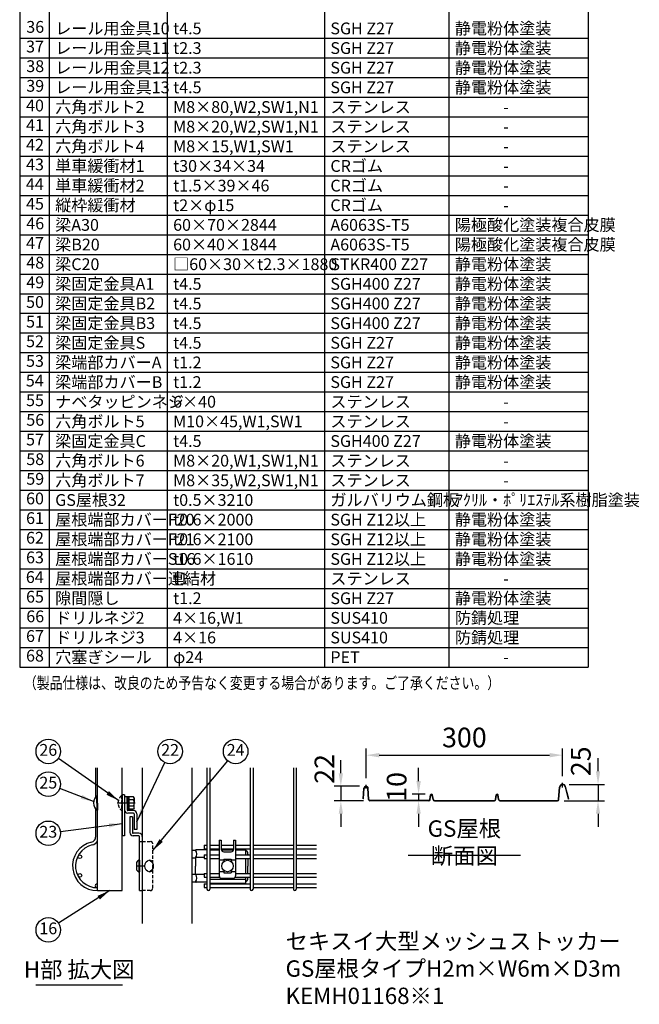
# Model space of a CAD drawing. Extents: x 75 to 14963, y 60 to 10601.
# Drawn here: x 11180 to 14963, y 60 to 6073 of the extents above; entities that cross this region are included whole.
import ezdxf

# ---------------------------------------------------------------- set-up
doc = ezdxf.new("R2010")
doc.units = 0
doc.header["$LTSCALE"] = 400
doc.header["$MEASUREMENT"] = 0
doc.header["$PDMODE"] = 33
doc.header["$PDSIZE"] = 5
doc.linetypes.add('CENTER', pattern=[2, 1.25, -0.25, 0.25, -0.25])
doc.linetypes.add('HIDDEN', pattern=[0.375, 0.25, -0.125])
doc.layers.get('DEFPOINTS').update_dxf_attribs({"linetype": 'CONTINUOUS'})
for name, color, linetype in [('CENTER', 3, 'CENTER'), ('HASEN', 7, 'HIDDEN'), ('MOJI', 6, 'CONTINUOUS'), ('SJC', 1, 'CONTINUOUS'), ('SJC2', 7, 'CONTINUOUS'), ('SUNPOU', 4, 'CONTINUOUS')]:
    doc.layers.add(name, color=color, linetype=linetype)
doc.styles.add('EXT08', font='ROMANS', dxfattribs={"width": 0.8, "bigfont": 'EXTFONT'})
doc.dimstyles.new('SJC', dxfattribs={"dimtxt": 0.18, "dimasz": 0.18, "dimexe": 0.18, "dimexo": 0.0625, "dimgap": 0.09, "dimtad": 0, "dimtih": 1, "dimtoh": 1, "dimdec": 4, "dimzin": 0, "dimdsep": 46, "dimtxsty": 'STANDARD', "dimcen": 0.09, "dimadec": 0, "dimazin": 0, "dimtfac": 1, "dimtdec": 4, "dimtofl": 0, "dimtmove": 0, "dimatfit": 3, "dimfxl": 1, "dimtolj": 1, "dimtzin": 0, "dimarcsym": 0})

# ---------------------------------------------------------------- blocks, each defined once
blk = doc.blocks.new('*D37')
at = {"layer": 'DEFPOINTS', "color": 0}
for p in [(14494.8, 1581.5), (13294.8, 1401.4), (14494.8, 1413.4)]:
    blk.add_point(p, dxfattribs=at)
at = {"layer": 'SUNPOU', "color": 0, "lineweight": -2}
for p, q in [((13294.8, 1441.4), (13294.8, 1621.5)), ((13374.8, 1581.5), (14414.8, 1581.5)), ((14494.8, 1453.4), (14494.8, 1621.5))]:
    blk.add_line(p, q, dxfattribs=at)
at = {"layer": 'SUNPOU', "color": 0}
for points in [[(13374.8, 1594.9), (13374.8, 1568.2), (13294.8, 1581.5)], [(14414.8, 1594.9), (14414.8, 1568.2), (14494.8, 1581.5)]]:
    blk.add_solid(points, dxfattribs=at)
at = {"layer": 'SUNPOU', "color": 0, "insert": (13894.8, 1689.5), "char_height": 120, "attachment_point": 5, "style": 'EXT08'}
blk.add_mtext('\\A1;300', dxfattribs=at)
blk = doc.blocks.new('*D38')
at = {"layer": 'DEFPOINTS', "color": 0}
for p in [(13294.8, 1391.4), (13140.7, 1303.4), (13318.2, 1303.4)]:
    blk.add_point(p, dxfattribs=at)
at = {"layer": 'SUNPOU', "color": 0, "lineweight": -2}
for p, q in [((13140.7, 1471.4), (13140.7, 1551.4)), ((13254.8, 1391.4), (13100.7, 1391.4)), ((13140.7, 1391.4), (13140.7, 1303.4)), ((13278.2, 1303.4), (13100.7, 1303.4)), ((13140.7, 1223.4), (13140.7, 1143.4))]:
    blk.add_line(p, q, dxfattribs=at)
at = {"layer": 'SUNPOU', "color": 0}
for points in [[(13127.4, 1471.4), (13154.1, 1471.4), (13140.7, 1391.4)], [(13127.4, 1223.4), (13154.1, 1223.4), (13140.7, 1303.4)]]:
    blk.add_solid(points, dxfattribs=at)
at = {"layer": 'SUNPOU', "color": 0, "insert": (13040.4, 1497.6), "char_height": 120, "attachment_point": 5, "rotation": 90, "style": 'EXT08'}
blk.add_mtext('\\A1;22', dxfattribs=at)
blk = doc.blocks.new('*D39')
at = {"layer": 'DEFPOINTS', "color": 0}
for p in [(13694.8, 1343.4), (13615.4, 1303.4), (13678, 1303.4)]:
    blk.add_point(p, dxfattribs=at)
at = {"layer": 'SUNPOU', "color": 0, "lineweight": -2}
for p, q in [((13615.4, 1423.4), (13615.4, 1503.4)), ((13654.8, 1343.4), (13575.4, 1343.4)), ((13615.4, 1343.4), (13615.4, 1303.4)), ((13638, 1303.4), (13575.4, 1303.4)), ((13615.4, 1223.4), (13615.4, 1143.4))]:
    blk.add_line(p, q, dxfattribs=at)
at = {"layer": 'SUNPOU', "color": 0}
for points in [[(13602.1, 1423.4), (13628.8, 1423.4), (13615.4, 1343.4)], [(13602.1, 1223.4), (13628.8, 1223.4), (13615.4, 1303.4)]]:
    blk.add_solid(points, dxfattribs=at)
at = {"layer": 'SUNPOU', "color": 0, "insert": (13481.4, 1387.7), "char_height": 120, "attachment_point": 5, "rotation": 90, "style": 'EXT08'}
blk.add_mtext('\\A1;10', dxfattribs=at)
blk = doc.blocks.new('*D40')
at = {"layer": 'DEFPOINTS', "color": 0}
for p in [(14494.8, 1403.4), (14463.4, 1303.4), (14710.8, 1303.4)]:
    blk.add_point(p, dxfattribs=at)
at = {"layer": 'SUNPOU', "color": 0, "lineweight": -2}
for p, q in [((14710.8, 1483.4), (14710.8, 1563.4)), ((14534.8, 1403.4), (14750.8, 1403.4)), ((14710.8, 1403.4), (14710.8, 1303.4)), ((14503.4, 1303.4), (14750.8, 1303.4)), ((14710.8, 1223.4), (14710.8, 1143.4))]:
    blk.add_line(p, q, dxfattribs=at)
at = {"layer": 'SUNPOU', "color": 0}
for points in [[(14697.5, 1483.4), (14724.1, 1483.4), (14710.8, 1403.4)], [(14697.5, 1223.4), (14724.1, 1223.4), (14710.8, 1303.4)]]:
    blk.add_solid(points, dxfattribs=at)
at = {"layer": 'SUNPOU', "color": 0, "insert": (14605.8, 1544.1), "char_height": 120, "attachment_point": 5, "rotation": 90, "style": 'EXT08'}
blk.add_mtext('\\A1;25', dxfattribs=at)
blk = doc.blocks.new('A$C00384063')
at = {"layer": 'SJC', "color": 7}
for p, q in [((0, 15.4), (2, 15.4)), ((0, 7.7), (0, 15.4)), ((2, 7.7), (2, 15.4)), ((0, 7.1), (2, 8.3)), ((0, 7.7), (0, 0)), ((2, 7.7), (2, 0)), ((0, 0), (2, 0))]:
    blk.add_line(p, q, dxfattribs=at)

msp = doc.modelspace()

# ---------------------------------------------------------------- linework, layer by layer
at = {"layer": 'CENTER', "ltscale": 0.5}
for p, q in [((13294.75055025, 1378.4282849), (13294.75055025, 1401.4282849)), ((14494.75055025, 1384.4282849), (14494.75055025, 1413.4282849))]:
    msp.add_line(p, q, dxfattribs=at)
at = {"layer": 'CENTER', "color": 7}
msp.add_line((11884.59468162, 1289.47159521), (11775.59468162, 1289.47159521), dxfattribs=at)
at = {"layer": 'CENTER', "color": 4, "ltscale": 0.05}
msp.add_line((11943.34468162, 904.47159521), (11897.34468162, 904.47159521), dxfattribs=at)
at = {"layer": 'HASEN', "color": 7, "ltscale": 0.2}
for p, q in [((11804.59468162, 1333.97159521), (11801.12100653, 1333.97159521)), ((11801.12100653, 1333.97159521), (11801.12100653, 1244.97159521)), ((11804.59468162, 1333.97159521), (11804.59468162, 1244.97159521)), ((11804.59468162, 1244.97159521), (11801.12100653, 1244.97159521)), ((11928.34468162, 1054.47159521), (11977.34468162, 1054.47159521)), ((11992.34468162, 769.47159521), (11992.34468162, 1039.47159521)), ((11977.34468162, 754.47159521), (11928.34468162, 754.47159521))]:
    msp.add_line(p, q, dxfattribs=at)
for centre, radius, start, end in [((11839.09468162, 1289.47159521), 58.5, 130.4754861467, 229.5245138529), ((11977.34468162, 1039.47159521), 15, 0, 90), ((11977.34468162, 769.47159521), 15, 270, 0)]:
    msp.add_arc(centre, radius, start, end, dxfattribs=at)
at = {"layer": 'MOJI'}
for p, q in [((11180, 10400), (11180, 2120)), ((11360, 10400), (11360, 2120)), ((12080, 10400), (12080, 2120)), ((13040, 10400), (13040, 2120)), ((13800, 10400), (13800, 2120)), ((14650, 10400), (14650, 2120)), ((11180, 5960), (14650, 5960)), ((11180, 5840), (14650, 5840)), ((11180, 5720), (14650, 5720)), ((11180, 5600), (14650, 5600)), ((11180, 5480), (14650, 5480)), ((11180, 5360), (14650, 5360)), ((11180, 5240), (14650, 5240)), ((11180, 5120), (14650, 5120)), ((11180, 5000), (14650, 5000)), ((11180, 4880), (14650, 4880)), ((11180, 4760), (14650, 4760)), ((11180, 4640), (14650, 4640)), ((11180, 4520), (14650, 4520)), ((11180, 4400), (14650, 4400)), ((11180, 4280), (14650, 4280)), ((11180, 4160), (14650, 4160)), ((11180, 4040), (14650, 4040)), ((11180, 3920), (14650, 3920)), ((11180, 3800), (14650, 3800)), ((11180, 3680), (14650, 3680)), ((11180, 3560), (14650, 3560)), ((11180, 3440), (14650, 3440)), ((11180, 3320), (14650, 3320)), ((11180, 3200), (14650, 3200)), ((11180, 3080), (14650, 3080)), ((11180, 2960), (14650, 2960)), ((11180, 2840), (14650, 2840)), ((11180, 2720), (14650, 2720)), ((11180, 2600), (14650, 2600)), ((11180, 2480), (14650, 2480)), ((11180, 2360), (14650, 2360)), ((11180, 2240), (14650, 2240)), ((11180, 2120), (14650, 2120)), ((13551.75762457, 970.16153268), (14237.74347593, 970.16153268)), ((11279.3347278, 179.20397505), (11807.01615192, 179.20397505))]:
    msp.add_line(p, q, dxfattribs=at)
at = {"layer": 'SJC', "color": 4}
for p, q in [((11654.59468162, 754.47159521), (11654.59468162, 1504.47159521)), ((11804.59468162, 754.47159521), (11804.59468162, 1504.47159521)), ((11852.34468162, 1204.47159521), (11852.34468162, 1108.47159521)), ((11868.34468162, 1204.47159521), (11852.34468162, 1204.47159521)), ((11868.34468162, 1204.47159521), (11868.34468162, 1108.47159521)), ((11908.34468162, 1104.47159521), (11872.34468162, 1104.47159521)), ((11908.34468162, 1088.47159521), (11872.34468162, 1088.47159521)), ((11912.34468162, 754.47159521), (11912.34468162, 1084.47159521)), ((11912.34468162, 1054.47159521), (11928.34468162, 1054.47159521)), ((12398.34468162, 1061.97159521), (12410.84468162, 1061.97159521)), ((12398.34468162, 1061.97159521), (12398.34468162, 844.47160222)), ((12410.84468162, 1061.97159521), (12410.84468162, 1006.25410604)), ((12485.84468162, 1061.97159521), (12485.84468162, 1006.25410604)), ((12485.84468162, 1061.97159521), (12498.34468162, 1061.97159521)), ((12498.34468162, 1061.97159521), (12498.34468162, 844.47160222)), ((12230.84468162, 1001.47159521), (12252.87558803, 1001.47159521)), ((12323.09468164, 1002.97159521), (12258.14341491, 1002.97159521)), ((12398.34468162, 1002.97159521), (12341.09468164, 1002.97159521)), ((12398.34468162, 1001.97159521), (12341.09468164, 1001.97159521)), ((12485.48111297, 1002.97159521), (12411.20825027, 1002.97159521)), ((12485.22035903, 1001.97159521), (12411.46900421, 1001.97159521)), ((12425.84468162, 991.25410604), (12470.84468162, 991.25410604)), ((12548.34468162, 1002.97159521), (12498.34468162, 1002.97159521)), ((12560.84468162, 1001.97159521), (12498.34468162, 1001.97159521)), ((12560.84468162, 972.72159521), (12560.84468162, 1001.97159521)), ((12573.34468162, 977.97159521), (12573.34468162, 972.72159521)), ((12230.84468162, 954.47159521), (12252.87558803, 954.47159521)), ((12252.87558803, 954.47159521), (12252.87558803, 904.47159521)), ((12252.87558803, 854.47159521), (12252.87558803, 904.47159521)), ((12307.09468164, 956.97159521), (12254.86332498, 956.97159521)), ((12398.34468162, 941.50821328), (12425.84468162, 941.50821328)), ((12425.84468162, 945.72159521), (12425.84468162, 931.28110845)), ((12425.84468162, 945.72159521), (12470.84468162, 945.72159521)), ((12470.84468162, 945.72159521), (12470.84468162, 931.28110845)), ((12470.84468162, 941.50821328), (12498.34468162, 941.50821328)), ((12560.84468162, 858.72159521), (12560.84468162, 950.22159521)), ((12573.34468162, 950.22159521), (12573.34468162, 904.47159521)), ((12573.34468162, 858.72159521), (12573.34468162, 904.47159521)), ((12230.84468162, 854.47159521), (12252.87558803, 854.47159521)), ((12307.09468164, 851.97159521), (12254.86332498, 851.97159521)), ((12398.34468162, 870.29004284), (12425.84468162, 870.29004284)), ((12425.84468162, 877.66208197), (12425.84468162, 863.22159521)), ((12425.84468162, 863.22159521), (12470.84468162, 863.22159521)), ((12470.84468162, 877.66208197), (12470.84468162, 863.22159521)), ((12470.84468162, 870.29004284), (12498.34468162, 870.29004284)), ((12230.84468162, 807.47159521), (12252.87558803, 807.47159521)), ((12323.09468164, 805.97159521), (12258.14341491, 805.97159521)), ((12560.84468162, 821.97159521), (12341.09468164, 821.97159521)), ((12560.84468162, 796.97159521), (12341.09468164, 796.97159521)), ((12413.34468162, 829.47160222), (12483.34468162, 829.47160222)), ((12560.84468162, 796.97159521), (12560.84468162, 836.22159521)), ((12573.34468162, 830.97159521), (12573.34468162, 836.22159521)), ((11654.59468162, 754.47159521), (11804.59468162, 754.47159521)), ((11912.34468162, 754.47159521), (11928.34468162, 754.47159521))]:
    msp.add_line(p, q, dxfattribs=at)
at = {"layer": 'SJC', "color": 2}
for p, q in [((11928.34468162, 1504.47159521), (11928.34468162, 554.47159521)), ((12230.84468162, 1504.47159521), (12230.84468162, 554.47159521))]:
    msp.add_line(p, q, dxfattribs=at)
at = {"layer": 'SJC'}
for p, q in [((12323.09468164, 1504.47159521), (12323.09468164, 763.47159521)), ((12341.09468164, 1504.47159521), (12341.09468164, 763.47159521)), ((12586.84468164, 1504.47159521), (12586.84468164, 763.47159521)), ((12604.84468164, 1504.47159521), (12604.84468164, 763.47159521)), ((12850.59468164, 1504.47159521), (12850.59468164, 763.47159521)), ((12868.59468164, 1504.47159521), (12868.59468164, 763.47159521)), ((14469.38458173, 1310.91625174), (14475.81986253, 1386.04972324)), ((14471.3772857, 1310.74557402), (14477.8125665, 1385.87904552)), ((14530.75055025, 1313.4282849), (14511.20487379, 1388.70089965)), ((14532.68635302, 1313.93094546), (14513.14067656, 1389.20356021)), ((13277.55106821, 1315.56068232), (13281.77906628, 1379.28886815)), ((13279.54668113, 1315.4282849), (13283.7746792, 1379.15647073)), ((13310.25493156, 1310.89869521), (13305.72642131, 1379.15647073)), ((13312.25054447, 1311.03109263), (13307.72203422, 1379.28886815)), ((13683.93740924, 1310.39578647), (13688.8400556, 1338.46078333)), ((13685.90757412, 1310.05162033), (13690.81022049, 1338.11661718)), ((13703.59352638, 1310.05162033), (13698.69088002, 1338.11661718)), ((13705.56369126, 1310.39578647), (13700.6610449, 1338.46078333)), ((14083.93740924, 1310.39578647), (14088.8400556, 1338.46078333)), ((14085.90757412, 1310.05162033), (14090.81022049, 1338.11661718)), ((14103.59352638, 1310.05162033), (14098.69088002, 1338.11661718)), ((14105.56369126, 1310.39578647), (14100.6610449, 1338.46078333)), ((13279.54668113, 1315.4282849), (13277.55106821, 1315.56068232)), ((13678.02691459, 1305.4282849), (13318.23738323, 1305.4282849)), ((13678.02691459, 1303.4282849), (13318.23738323, 1303.4282849)), ((13345.89996045, 1303.4282849), (13318.23738323, 1303.4282849)), ((13711.47418591, 1305.4282849), (14078.02691459, 1305.4282849)), ((13711.47418591, 1303.4282849), (14078.02691459, 1303.4282849)), ((14111.47418591, 1305.4282849), (14463.40646982, 1305.4282849)), ((14111.47418591, 1303.4282849), (14463.40646982, 1303.4282849)), ((14457.71018841, 1303.4282849), (14463.40646982, 1303.4282849)), ((14530.75055025, 1313.4282849), (14532.68635302, 1313.93094546)), ((12307.09468164, 1031.08780413), (12307.09468164, 1008.58780413)), ((12307.09468164, 1031.08780413), (12323.09468164, 1031.08780413)), ((12341.09468164, 1031.08780413), (12398.34468162, 1031.08780413)), ((12410.84468162, 1031.08780413), (12485.84468162, 1031.08780413)), ((12498.34468162, 1031.08780413), (12586.84468164, 1031.08780413)), ((12604.84468164, 1031.08780413), (12850.59468164, 1031.08780413)), ((12868.59468164, 1031.08780413), (12991.46968164, 1031.08780413)), ((12307.09468164, 1008.58780413), (12323.09468164, 1008.58780413)), ((12307.09468164, 972.72159521), (12307.09468164, 950.22159521)), ((12307.09468164, 972.72159521), (12323.09468164, 972.72159521)), ((12341.09468164, 1008.58780413), (12398.34468162, 1008.58780413)), ((12341.09468164, 972.72159521), (12398.34468162, 972.72159521)), ((12410.84468162, 1008.58780413), (12485.84468162, 1008.58780413)), ((12498.34468162, 1008.58780413), (12586.84468164, 1008.58780413)), ((12498.34468162, 972.72159521), (12586.84468164, 972.72159521)), ((12604.84468164, 1008.58780413), (12850.59468164, 1008.58780413)), ((12604.84468164, 972.72159521), (12850.59468164, 972.72159521)), ((12868.59468164, 1008.58780413), (12991.46968164, 1008.58780413)), ((12868.59468164, 972.72159521), (12991.46968164, 972.72159521)), ((12307.09468164, 950.22159521), (12323.09468164, 950.22159521)), ((12341.09468164, 950.22159521), (12398.34468162, 950.22159521)), ((12498.34468162, 950.22159521), (12586.84468164, 950.22159521)), ((12604.84468164, 950.22159521), (12850.59468164, 950.22159521)), ((12868.59468164, 950.22159521), (12991.46968164, 950.22159521)), ((12307.09468164, 858.72159521), (12307.09468164, 836.22159521)), ((12307.09468164, 858.72159521), (12323.09468164, 858.72159521)), ((12341.09468164, 858.72159521), (12398.34468162, 858.72159521)), ((12498.34468162, 858.72159521), (12586.84468164, 858.72159521)), ((12604.84468164, 858.72159521), (12850.59468164, 858.72159521)), ((12868.59468164, 858.72159521), (12991.46968164, 858.72159521)), ((12307.09468164, 836.22159521), (12323.09468164, 836.22159521)), ((12307.09468164, 794.97159521), (12307.09468164, 772.47159521)), ((12307.09468164, 794.97159521), (12323.09468164, 794.97159521)), ((12341.09468164, 836.22159521), (12400.81721642, 836.22159521)), ((12341.09468164, 794.97159521), (12586.84468164, 794.97159521)), ((12495.87214682, 836.22159521), (12586.84468164, 836.22159521)), ((12604.84468164, 836.22159521), (12850.59468164, 836.22159521)), ((12604.84468164, 794.97159521), (12850.59468164, 794.97159521)), ((12868.59468164, 836.22159521), (12991.46968164, 836.22159521)), ((12868.59468164, 794.97159521), (12991.46968164, 794.97159521)), ((12307.09468164, 772.47159521), (12323.09468164, 772.47159521)), ((12341.09468164, 772.47159521), (12586.84468164, 772.47159521)), ((12604.84468164, 772.47159521), (12850.59468164, 772.47159521)), ((12868.59468164, 772.47159521), (12991.46968164, 772.47159521))]:
    msp.add_line(p, q, dxfattribs=at)
at = {"layer": 'SJC', "color": 7}
for p, q in [((11654.59468162, 1333.97159521), (11651.12100653, 1333.97159521)), ((11651.12100653, 1289.47159521), (11651.12100653, 1333.97159521)), ((11654.59468162, 1289.47159521), (11654.59468162, 1333.97159521)), ((11846.59468162, 1326.99936271), (11846.59468162, 1289.47159521)), ((11875.47021086, 1326.99936271), (11846.59468162, 1326.99936271)), ((11879.09468162, 1320.72159521), (11875.47021086, 1326.99936271)), ((11651.12100653, 1289.47159521), (11651.12100653, 1244.97159521)), ((11654.59468162, 1289.47159521), (11654.59468162, 1244.97159521)), ((11875.47021086, 1308.23547896), (11846.59468162, 1308.23547896)), ((11846.59468162, 1251.94382771), (11846.59468162, 1289.47159521)), ((11875.47021086, 1270.70771146), (11846.59468162, 1270.70771146)), ((11879.09468162, 1320.72159521), (11879.09468162, 1289.47159521)), ((11879.09468162, 1258.22159521), (11879.09468162, 1289.47159521)), ((11654.59468162, 1244.97159521), (11651.12100653, 1244.97159521)), ((11875.47021086, 1251.94382771), (11846.59468162, 1251.94382771)), ((11879.09468162, 1258.22159521), (11875.47021086, 1251.94382771))]:
    msp.add_line(p, q, dxfattribs=at)
at = {"layer": 'SJC', "color": 6}
for p, q in [((11804.59468162, 1339.47159521), (11804.59468162, 1089.47159521)), ((11820.59468162, 1339.47159521), (11804.59468162, 1339.47159521)), ((11820.59468162, 1339.47159521), (11820.59468162, 1089.47159521)), ((11836.59468162, 1326.97159521), (11820.59468162, 1326.97159521)), ((11820.59468162, 1326.97159521), (11820.59468162, 1246.97159521)), ((11836.59468162, 1326.97159521), (11836.59468162, 1246.97159521)), ((11875.59468162, 1242.97159521), (11840.59468162, 1242.97159521)), ((11875.59468162, 1226.97159521), (11840.59468162, 1226.97159521)), ((11879.59468162, 1222.97159521), (11879.59468162, 1126.97159521)), ((11895.59468162, 1222.97159521), (11895.59468162, 1126.97159521)), ((11820.59468162, 1089.47159521), (11804.59468162, 1089.47159521)), ((11895.59468162, 1126.97159521), (11879.59468162, 1126.97159521))]:
    msp.add_line(p, q, dxfattribs=at)
at = {"layer": 'SJC', "color": 2}
msp.add_circle((12448.34468162, 904.47159521), 35, dxfattribs=at)
at = {"layer": 'SJC'}
for centre, radius, start, end in [((13294.75055025, 1378.4282849), 13, 3.795682504, 176.204317496), ((13294.75055025, 1378.4282849), 11, 3.795682504, 176.204317496), ((14494.75055025, 1384.4282849), 19, 14.5562452416, 175.1044890855), ((14494.75055025, 1384.4282849), 17, 14.5562452416, 175.1044890855), ((13694.75055025, 1337.4282849), 6, 9.9089553467, 170.0910446533), ((13694.75055025, 1337.4282849), 4, 9.9089553467, 170.0910446533), ((14094.75055025, 1337.4282849), 6, 9.9089553467, 170.0910446533), ((14094.75055025, 1337.4282849), 4, 9.9089553467, 170.0910446533), ((13318.23738323, 1311.4282849), 8, 183.795682504, 270), ((13318.23738323, 1311.4282849), 6, 183.795682504, 270), ((13678.02691459, 1311.4282849), 6, 270, 350.0910446533), ((13678.02691459, 1311.4282849), 8, 270, 350.0910446533), ((13711.47418591, 1311.4282849), 8, 189.9089553467, 270), ((13711.47418591, 1311.4282849), 6, 189.9089553467, 270), ((14078.02691459, 1311.4282849), 6, 270, 350.0910446533), ((14078.02691459, 1311.4282849), 8, 270, 350.0910446533), ((14111.47418591, 1311.4282849), 8, 189.9089553467, 270), ((14111.47418591, 1311.4282849), 6, 189.9089553467, 270), ((14463.40646982, 1311.4282849), 6, 270, 355.1044890855), ((14463.40646982, 1311.4282849), 8, 270, 355.1044890855), ((12332.09468164, 763.47159521), 9, 180, 0), ((12595.84468164, 763.47159521), 9, 180, 0), ((12859.59468164, 763.47159521), 9, 180, 0)]:
    msp.add_arc(centre, radius, start, end, dxfattribs=at)
at = {"layer": 'SJC', "color": 7}
for centre, radius, start, end in [((11689.09468162, 1289.47159521), 58.5, 130.4754861467, 229.5245138529), ((11865.13986884, 1317.61742083), 13.95481278, 317.7544984812, 359.9999999999), ((11828.71213665, 1289.47159521), 50.38254497, 0, 21.8654527585), ((11828.71213665, 1289.47159521), 50.38254497, 338.1345472415, 0), ((11865.13986884, 1261.32576959), 13.95481278, 0.0000000001, 42.2455015188)]:
    msp.add_arc(centre, radius, start, end, dxfattribs=at)
at = {"layer": 'SJC', "color": 6}
for centre, radius, start, end in [((11840.59468162, 1246.97159521), 20, 180, 270), ((11840.59468162, 1246.97159521), 4, 180, 270), ((11875.59468162, 1222.97159521), 20, 0, 90), ((11875.59468162, 1222.97159521), 4, 0, 90)]:
    msp.add_arc(centre, radius, start, end, dxfattribs=at)
at = {"layer": 'SJC', "color": 4}
for centre, radius, start, end in [((11872.34468162, 1108.47159521), 20, 180, 270), ((11872.34468162, 1108.47159521), 4, 180, 270), ((11872.34468162, 1108.47159521), 4, 180, 270), ((11908.34468162, 1084.47159521), 20, 0, 90), ((11908.34468162, 1084.47159521), 4, 0, 90), ((12258.14341491, 992.97159521), 10, 90, 121.7883306167), ((12225.88537142, 977.97159521), 35.78717358, 318.9543715953, 41.0456286435), ((12425.84468162, 1006.25410604), 15, 180, 270), ((12470.84468162, 1006.25410604), 15, 270, 0), ((12548.34468162, 977.97159521), 25, 73.7397952918, 90), ((12548.34468162, 977.97159521), 25, 0, 60), ((12225.88537142, 830.97159521), 35.78717358, 318.9543713565, 41.0456284047), ((12413.34468162, 844.47160222), 15, 180, 270), ((12483.34468162, 844.47160222), 15, 270, 0), ((12258.14341491, 815.97159521), 10, 238.2116693833, 270), ((12548.34468162, 830.97159521), 25, 300, 0)]:
    msp.add_arc(centre, radius, start, end, dxfattribs=at)
at = {"layer": 'SJC', "color": 2}
msp.add_ellipse((11969.10924706, 904.47159521), major_axis=(0, 35), ratio=0.7071067812, dxfattribs=at)
msp.add_ellipse((11972.64478096, 904.47159521), major_axis=(0, 35), ratio=0.7071067812, start_param=3.0701032037, end_param=6.3546747571, dxfattribs=at)
at = {"layer": 'SJC2'}
for p, q in [((11643.59468162, 1504.47159521), (11643.59468162, 1326.24114783)), ((11643.59468162, 1252.70204259), (11643.59468162, 1081.79333669))]:
    msp.add_line(p, q, dxfattribs=at)
at = {"layer": 'SJC2', "color": 7}
for p, q in [((11892.34468162, 920.10667848), (11892.34468162, 888.83651194)), ((11907.34468162, 939.47159521), (11907.34468162, 869.47159521)), ((11907.34468162, 939.47159521), (11912.34468162, 939.47159521)), ((11912.34468162, 939.47159521), (11912.34468162, 869.47159521)), ((11907.34468162, 869.47159521), (11912.34468162, 869.47159521))]:
    msp.add_line(p, q, dxfattribs=at)
at = {"layer": 'SJC2'}
for centre in [(11547.59468162, 961.47159521), (11547.59468162, 847.47159521)]:
    msp.add_circle(centre, 11.25, dxfattribs=at)
for centre, radius, start, end in [((11652.59468162, 904.47159521), 150, 103.0190335179, 270.7639663642), ((11652.59468162, 904.47159521), 132, 103.0190335179, 270.8681510903), ((11611.59468162, 1081.79333669), 32, 283.0190335179, 0), ((11611.59468162, 1081.79333669), 50, 283.0190335179, 329.3165828913), ((11652.59468162, 783.72159521), 11.25, 79.7596516781, 280.2403483219)]:
    msp.add_arc(centre, radius, start, end, dxfattribs=at)
at = {"layer": 'SJC2', "color": 7}
for centre, start, end in [((11912.34468162, 920.10667848), 104.4775121859, 180), ((11912.34468162, 888.83651194), 180, 255.5224878141)]:
    msp.add_arc(centre, 20, start, end, dxfattribs=at)
at = {"layer": 'SUNPOU', "color": 4}
msp.add_line((11943.34468162, 904.47159521), (11897.34468162, 904.47159521), dxfattribs=at)
msp.add_line((11943.34468162, 904.47159521), (11897.34468162, 904.47159521), dxfattribs=at)
at = {"layer": 'SUNPOU'}
for centre in [(11354.59468162, 1604.47159521), (12098.34468162, 1604.47159521), (12498.34468162, 1604.47159521), (11354.59468162, 1404.47159521), (11354.59468162, 1104.47159521), (11354.59468162, 514.47328303)]:
    msp.add_circle(centre, 75, dxfattribs=at)

# ---------------------------------------------------------------- block references
at = {"layer": 'SJC', "xscale": 5, "yscale": 5, "zscale": 5, "rotation": 180}
msp.add_blockref('A$C00384063', (11846.59468162, 1327.97155249), dxfattribs=at)

# ---------------------------------------------------------------- texts
at = {"layer": 'MOJI', "style": 'EXT08', "width": 0.8}
msp.add_text('（製品仕様は、改良のため予告なく変更する場合があります。ご了承ください。）', height=72, dxfattribs=at).set_placement((11205.41446571, 1986.43595702))
at = {"layer": 'MOJI', "style": 'EXT08'}
for s, insert, char_height, attachment_point in [('36', (11274.80565579, 6020), 72, 5), ('レール用金具10', (11396.70732537, 6056), 72, 1), ('t4.5', (12116.70732537, 6056), 72, 1), ('SGH Z27', (13076.70732537, 6056), 72, 1), ('静電粉体塗装 ', (13836.70732537, 6056), 72, 1), ('37', (11273.43422722, 5900), 72, 5), ('レール用金具11', (11396.70732537, 5936), 72, 1), ('t2.3', (12116.70732537, 5936), 72, 1), ('SGH Z27', (13076.70732537, 5936), 72, 1), ('静電粉体塗装 ', (13836.70732537, 5936), 72, 1), ('38', (11274.80565579, 5780), 72, 5), ('レール用金具12', (11396.70732537, 5816), 72, 1), ('t2.3', (12116.70732537, 5816), 72, 1), ('SGH Z27', (13076.70732537, 5816), 72, 1), ('静電粉体塗装 ', (13836.70732537, 5816), 72, 1), ('39', (11274.80565579, 5660), 72, 5), ('レール用金具13', (11396.70732537, 5696), 72, 1), ('t4.5', (12116.70732537, 5696), 72, 1), ('SGH Z27', (13076.70732537, 5696), 72, 1), ('静電粉体塗装 ', (13836.70732537, 5696), 72, 1), ('40', (11273.43422722, 5540), 72, 5), ('六角ボルト2', (11396.70732537, 5576), 72, 1), ('M8×80,W2,SW1,N1', (12116.70732537, 5576), 72, 1), ('ステンレス', (13076.70732537, 5576), 72, 1), ('\u3000\u3000\u3000-', (13836.70732537, 5576), 72, 1), ('41', (11273.43422722, 5420), 72, 5), ('六角ボルト3', (11396.70732537, 5456), 72, 1), ('M8×20,W2,SW1,N1', (12116.70732537, 5456), 72, 1), ('ステンレス', (13076.70732537, 5456), 72, 1), ('\u3000\u3000\u3000-', (13836.70732537, 5456), 72, 1), ('42', (11273.43422722, 5300), 72, 5), ('六角ボルト4', (11396.70732537, 5336), 72, 1), ('M8×15,W1,SW1', (12116.70732537, 5336), 72, 1), ('ステンレス', (13076.70732537, 5336), 72, 1), ('\u3000\u3000\u3000-', (13836.70732537, 5336), 72, 1), ('43', (11273.43422722, 5180), 72, 5), ('単車緩衝材1', (11396.70732537, 5216), 72, 1), ('t30×34×34', (12116.70732537, 5216), 72, 1), ('CRゴム', (13076.70732537, 5216), 72, 1), ('\u3000\u3000\u3000-', (13836.70732537, 5216), 72, 1), ('44', (11272.06279864, 5060), 72, 5), ('単車緩衝材2', (11396.70732537, 5096), 72, 1), ('t1.5×39×46', (12116.70732537, 5096), 72, 1), ('CRゴム', (13076.70732537, 5096), 72, 1), ('\u3000\u3000\u3000-', (13836.70732537, 5096), 72, 1), ('45', (11273.43422722, 4940), 72, 5), ('縦枠緩衝材', (11396.70732537, 4976), 72, 1), ('t2×φ15', (12116.70732537, 4976), 72, 1), ('CRゴム', (13076.70732537, 4976), 72, 1), ('\u3000\u3000\u3000-', (13836.70732537, 4976), 72, 1), ('46', (11274.80565579, 4820), 72, 5), ('梁A30', (11396.70732537, 4856), 72, 1), ('60×70×2844', (12116.70732537, 4856), 72, 1), ('A6063S-T5', (13076.70732537, 4856), 72, 1), ('陽極酸化塗装複合皮膜', (13836.70732537, 4856), 72, 1), ('47', (11273.43422722, 4700), 72, 5), ('梁B20', (11396.70732537, 4736), 72, 1), ('60×40×1844', (12116.70732537, 4736), 72, 1), ('A6063S-T5', (13076.70732537, 4736), 72, 1), ('陽極酸化塗装複合皮膜', (13836.70732537, 4736), 72, 1), ('48', (11274.80565579, 4580), 72, 5), ('梁C20', (11396.70732537, 4616), 72, 1), ('□60×30×t2.3×1880', (12116.70732537, 4616), 72, 1), ('STKR400 Z27', (13076.70732537, 4616), 72, 1), ('静電粉体塗装 ', (13836.70732537, 4616), 72, 1), ('49', (11274.80565579, 4460), 72, 5), ('梁固定金具A1', (11396.70732537, 4496), 72, 1), ('t4.5', (12116.70732537, 4496), 72, 1), ('SGH400 Z27', (13076.70732537, 4496), 72, 1), ('静電粉体塗装 ', (13836.70732537, 4496), 72, 1), ('50', (11273.43422722, 4340), 72, 5), ('梁固定金具B2', (11396.70732537, 4376), 72, 1), ('t4.5', (12116.70732537, 4376), 72, 1), ('SGH400 Z27', (13076.70732537, 4376), 72, 1), ('静電粉体塗装 ', (13836.70732537, 4376), 72, 1), ('51', (11273.43422722, 4220), 72, 5), ('梁固定金具B3', (11396.70732537, 4256), 72, 1), ('t4.5', (12116.70732537, 4256), 72, 1), ('SGH400 Z27', (13076.70732537, 4256), 72, 1), ('静電粉体塗装 ', (13836.70732537, 4256), 72, 1), ('52', (11273.43422722, 4100), 72, 5), ('梁固定金具S', (11396.70732537, 4136), 72, 1), ('t4.5', (12116.70732537, 4136), 72, 1), ('SGH Z27', (13076.70732537, 4136), 72, 1), ('静電粉体塗装 ', (13836.70732537, 4136), 72, 1), ('53', (11273.43422722, 3980), 72, 5), ('梁端部カバーA', (11396.70732537, 4016), 72, 1), ('t1.2', (12116.70732537, 4016), 72, 1), ('SGH Z27', (13076.70732537, 4016), 72, 1), ('静電粉体塗装 ', (13836.70732537, 4016), 72, 1), ('54', (11272.06279864, 3860), 72, 5), ('梁端部カバーB', (11396.70732537, 3896), 72, 1), ('t1.2', (12116.70732537, 3896), 72, 1), ('SGH Z27', (13076.70732537, 3896), 72, 1), ('静電粉体塗装 ', (13836.70732537, 3896), 72, 1), ('55', (11273.43422722, 3740), 72, 5), ('ナベタッピンネジ', (11396.70732537, 3776), 72, 1), ('6×40', (12116.70732537, 3776), 72, 1), ('ステンレス', (13076.70732537, 3776), 72, 1), ('\u3000\u3000\u3000-', (13836.70732537, 3776), 72, 1), ('56', (11274.80565579, 3620), 72, 5), ('六角ボルト5', (11396.70732537, 3656), 72, 1), ('M10×45,W1,SW1', (12116.70732537, 3656), 72, 1), ('ステンレス', (13076.70732537, 3656), 72, 1), ('\u3000\u3000\u3000-', (13836.70732537, 3656), 72, 1), ('57', (11273.43422722, 3500), 72, 5), ('梁固定金具C', (11396.70732537, 3536), 72, 1), ('t4.5', (12116.70732537, 3536), 72, 1), ('SGH400 Z27', (13076.70732537, 3536), 72, 1), ('静電粉体塗装 ', (13836.70732537, 3536), 72, 1), ('58', (11274.80565579, 3380), 72, 5), ('六角ボルト6', (11396.70732537, 3416), 72, 1), ('M8×20,W1,SW1,N1', (12116.70732537, 3416), 72, 1), ('ステンレス', (13076.70732537, 3416), 72, 1), ('\u3000\u3000\u3000-', (13836.70732537, 3416), 72, 1), ('59', (11274.80565579, 3260), 72, 5), ('六角ボルト7', (11396.70732537, 3296), 72, 1), ('M8×35,W2,SW1,N1', (12116.70732537, 3296), 72, 1), ('ステンレス', (13076.70732537, 3296), 72, 1), ('\u3000\u3000\u3000-', (13836.70732537, 3296), 72, 1), ('ｱｸﾘﾙ・ﾎﾟﾘｴｽﾃﾙ系樹脂塗装', (13836.70732537, 3176), 72, 1), ('60', (11273.43422722, 3140), 72, 5), ('GS屋根32', (11396.70732537, 3176), 72, 1), ('t0.5×3210', (12116.70732537, 3176), 72, 1), ('ガルバリウム鋼板', (13076.70732537, 3176), 72, 1), ('61', (11273.43422722, 3020), 72, 5), ('屋根端部カバーF20', (11396.70732537, 3056), 72, 1), ('t0.6×2000', (12116.70732537, 3056), 72, 1), ('SGH Z12以上', (13076.70732537, 3056), 72, 1), ('静電粉体塗装 ', (13836.70732537, 3056), 72, 1), ('62', (11273.43422722, 2900), 72, 5), ('屋根端部カバーF21', (11396.70732537, 2936), 72, 1), ('静電粉体塗装 ', (13836.70732537, 2936), 72, 1), ('t0.6×2100', (12116.70732537, 2936), 72, 1), ('SGH Z12以上', (13076.70732537, 2936), 72, 1), ('63', (11273.43422722, 2780), 72, 5), ('屋根端部カバーS16', (11396.70732537, 2816), 72, 1), ('静電粉体塗装 ', (13836.70732537, 2816), 72, 1), ('t0.6×1610', (12116.70732537, 2816), 72, 1), ('SGH Z12以上', (13076.70732537, 2816), 72, 1), ('64', (11272.06279864, 2660), 72, 5), ('{\\F|c128;屋根端部カバー}連結材', (11396.70732537, 2696), 72, 1), ('t1', (12116.70732537, 2696), 72, 1), ('ステンレス', (13076.70732537, 2696), 72, 1), ('\u3000\u3000\u3000-', (13836.70732537, 2696), 72, 1), ('65', (11273.43422722, 2540), 72, 5), ('隙間隠し', (11396.70732537, 2576), 72, 1), ('静電粉体塗装 ', (13836.70732537, 2576), 72, 1), ('t1.2', (12116.70732537, 2576), 72, 1), ('SGH Z27', (13076.70732537, 2576), 72, 1), ('66', (11274.80565579, 2420), 72, 5), ('防錆処理', (13836.70732537, 2456), 72, 1), ('ドリルネジ2', (11396.70732537, 2456), 72, 1), ('4×16,W1', (12116.70732537, 2456), 72, 1), ('SUS410', (13076.70732537, 2456), 72, 1), ('67', (11273.43422722, 2300), 72, 5), ('防錆処理', (13836.70732537, 2336), 72, 1), ('ドリルネジ3', (11396.70732537, 2336), 72, 1), ('4×16', (12116.70732537, 2336), 72, 1), ('SUS410', (13076.70732537, 2336), 72, 1), ('68', (11273.43422722, 2180), 72, 5), ('穴塞ぎシール', (11396.70732537, 2216), 72, 1), ('φ24', (12116.70732537, 2216), 72, 1), ('PET', (13076.70732537, 2216), 72, 1), ('\u3000\u3000\u3000-', (13836.70732537, 2216), 72, 1), ('26', (11354.59468162, 1604.47159521), 72, 5), ('22', (12098.34468162, 1604.47159521), 72, 5), ('24', (12498.34468162, 1604.47159521), 72, 5), ('25', (11354.59468162, 1404.47159521), 72, 5), ('23', (11354.59468162, 1104.47159521), 72, 5), ('{\\F|c128;GS屋根 断面図}', (13894.75055025, 1050.16153268), 100, 5), ('16', (11354.59468162, 514.47328303), 72, 5), ('セキスイ大型メッシュストッカー\\PGS屋根タイプH2m×W6m×D3m\\PKEMH01168※1', (12803.16191094, 495.16720135), 100, 1), ('H部 拡大図', (11543.17543986, 259.20397505), 100, 5)]:
    msp.add_mtext(s, dxfattribs=dict(at, insert=insert, char_height=char_height, attachment_point=attachment_point))

# ---------------------------------------------------------------- dimensions: what is measured, and where the dimension line sits
at = {"layer": 'SUNPOU'}
dim = msp.add_linear_dim(base=(14494.75055025, 1581.54678103), p1=(13294.75055025, 1401.4282849), p2=(14494.75055025, 1413.4282849), dimstyle='SJC', override={"dimscale": 40, "dimtxt": 3, "dimasz": 2, "dimexe": 1, "dimexo": 1, "dimgap": 1.2, "dimtad": 1, "dimtih": 0, "dimtoh": 0, "dimdec": 2, "dimlfac": 0.25, "dimzin": 8, "dimtxsty": 'EXT08', "dimtdec": 2, "dimtofl": 1, "dimtmove": 2}, dxfattribs=at)
dim.commit()
dim.dimension.update_dxf_attribs({"geometry": '*D37', "text_midpoint": (13894.75055025, 1689.54678103)})
for base, p1, p2, picture, middle in [((14710.816597, 1303.4282849), (14494.75055025, 1403.4282849), (14463.40646982, 1303.4282849), '*D40', (14605.78481168, 1544.14552408)), ((13140.73280017, 1303.4282849), (13294.75055025, 1391.4282849), (13318.23738323, 1303.4282849), '*D38', (13040.3567036, 1497.57707618)), ((13615.44903714, 1303.4282849), (13694.75055025, 1343.4282849), (13678.02691459, 1303.4282849), '*D39', (13481.43125968, 1387.70982754))]:
    dim = msp.add_linear_dim(base=base, p1=p1, p2=p2, angle=90, dimstyle='SJC', override={"dimscale": 40, "dimtxt": 3, "dimasz": 2, "dimexe": 1, "dimexo": 1, "dimgap": 1.2, "dimtad": 1, "dimtih": 0, "dimtoh": 0, "dimdec": 2, "dimlfac": 0.25, "dimzin": 8, "dimtxsty": 'EXT08', "dimtdec": 2, "dimtofl": 1, "dimtmove": 2}, dxfattribs=at)
    dim.commit()
    dim.dimension.update_dxf_attribs({"geometry": picture, "text_midpoint": middle, "dimtype": 160})

# ---------------------------------------------------------------- leaders
for points in [[(11782.64792347, 1304.83432591), (11416.03707566, 1561.46191938)], [(11895.59468162, 1174.97159521), (12066.32817556, 1536.64871308)], [(11992.34468162, 998.74700547), (12450.26193464, 1546.91249998)], [(11631.28132794, 1298.40838079), (11424.62564042, 1377.62639434)], [(11804.59468162, 1162.58686184), (11428.97695647, 1114.07769684)], [(11729.59468162, 754.47159521), (11417.76516576, 554.90210855)]]:
    msp.add_leader(points, dimstyle='SJC', override={"dimscale": 40, "dimtxt": 3, "dimasz": 2, "dimexe": 1, "dimexo": 1, "dimgap": 1.2, "dimtad": 1, "dimtih": 0, "dimtoh": 0, "dimdec": 2, "dimzin": 8, "dimtxsty": 'EXT08', "dimtdec": 2, "dimtofl": 1, "dimtmove": 2}, dxfattribs=at)

doc.saveas('drawing.dxf')
